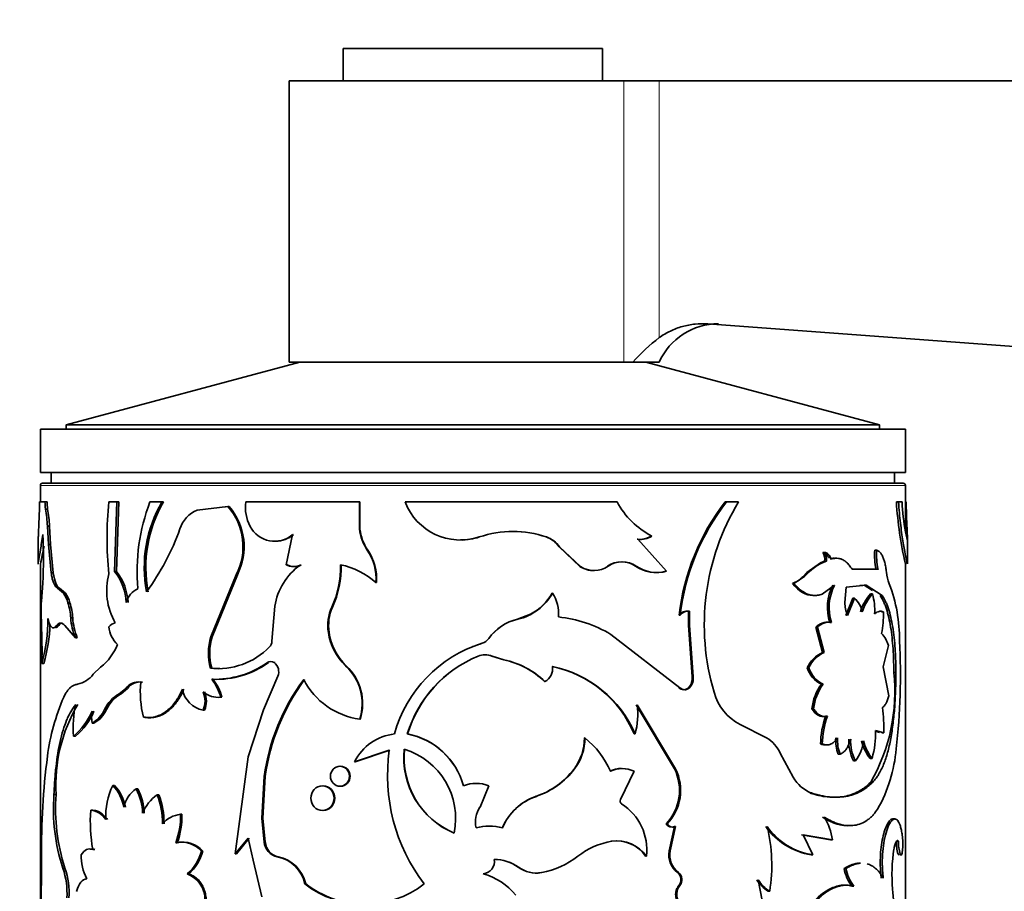
# Model space of a CAD drawing. Units: millimetres. Extents: x 0 to 1548, y 0 to 2005.
# Drawn here: x 974 to 1020, y 1371 to 1412 of the extents above; entities that cross this region are included whole.
import ezdxf
from ezdxf import colors
from ezdxf.entities.mleader import LeaderData, LeaderLine
from ezdxf.math import Vec2, Vec3

# ---------------------------------------------------------------- set-up
doc = ezdxf.new("R2010")
doc.units = ezdxf.units.MM
doc.layers.add('DV1_Défaut', color=7, linetype='Continuous')
doc.layers.add('Défaut', color=7, linetype='Continuous')

# ---------------------------------------------------------------- blocks, each defined once
blk = doc.blocks.new('_DOT')
at = {"color": 0}
blk.add_line((0, 0), (-1, 0), dxfattribs=at)
at = {"color": 0, "const_width": 0.333}
blk.add_lwpolyline([(-0.1665, 0, 1), (0.1665, 0, 1)], format="xyb", close=True, dxfattribs=at)
blk = doc.blocks.new('SE')
at = {"layer": 'DV1_Défaut', "color": 7, "linetype": 'Continuous', "lineweight": 35}
for p, q in [((989.047, 1410.457), (1001.047, 1410.457)), ((989.047, 1410.457), (989.047, 1408.957)), ((1001.047, 1408.957), (1001.047, 1410.457)), ((1002.023, 1408.957), (986.547, 1408.957)), ((986.547, 1408.957), (986.547, 1395.957)), ((1002.023, 1408.957), (1003.664, 1408.957)), ((1003.664, 1408.957), (1073.047, 1408.957)), ((1005.915, 1397.727), (1073.047, 1392.749)), ((987.047, 1395.957), (976.247, 1393.063)), ((1002.023, 1395.957), (986.547, 1395.957)), ((1002.023, 1395.957), (1002.449, 1395.957)), ((1002.449, 1395.957), (1003.664, 1395.957)), ((1013.847, 1393.063), (1003.047, 1395.957)), ((975.047, 1392.857), (1015.047, 1392.857)), ((975.047, 1392.857), (975.047, 1390.857)), ((976.247, 1393.063), (1013.847, 1393.063)), ((976.247, 1393.063), (976.247, 1392.857)), ((1013.847, 1392.857), (1013.847, 1393.063)), ((1015.047, 1390.857), (1015.047, 1392.857)), ((975.047, 1390.857), (1015.047, 1390.857)), ((975.547, 1390.857), (975.547, 1390.357)), ((1014.547, 1390.357), (1014.547, 1390.857)), ((975.047, 1390.257), (975.047, 1389.495)), ((1014.947, 1390.357), (975.147, 1390.357)), ((1015.047, 1388.143), (1015.047, 1390.257)), ((975.262, 1389.495), (975.012, 1389.495)), ((975.36, 1389.495), (975.262, 1389.495)), ((975.384, 1389.168), (975.286, 1389.168)), ((978.59, 1389.495), (978.221, 1389.495)), ((978.482, 1386.284), (978.59, 1389.495)), ((978.564, 1386.284), (978.672, 1389.495)), ((978.672, 1389.495), (978.59, 1389.495)), ((980.667, 1389.495), (980.113, 1389.495)), ((980.739, 1389.495), (980.667, 1389.495)), ((983.72, 1389.291), (982.3, 1389.12)), ((983.776, 1389.291), (983.461, 1389.253)), ((983.776, 1389.291), (983.72, 1389.291)), ((989.798, 1389.495), (984.549, 1389.495)), ((989.824, 1389.495), (989.798, 1389.495)), ((989.798, 1388.237), (989.798, 1389.495)), ((989.824, 1388.237), (989.824, 1389.495)), ((1001.715, 1389.495), (991.917, 1389.495)), ((1006.718, 1389.495), (1006.776, 1389.495)), ((1007.335, 1389.495), (1006.776, 1389.495)), ((1014.63, 1389.495), (1014.728, 1389.495)), ((1014.893, 1389.495), (1014.728, 1389.495)), ((974.999, 1388.944), (974.973, 1388.349)), ((1015.095, 1388.944), (1015.121, 1388.349)), ((975.473, 1388.378), (975.376, 1388.378)), ((975.423, 1387.535), (975.376, 1388.378)), ((975.521, 1387.535), (975.473, 1388.378)), ((989.824, 1388.237), (989.798, 1388.237)), ((974.947, 1387.711), (974.947, 1386.631)), ((986.709, 1387.985), (986.418, 1386.589)), ((995.344, 1387.876), (995.346, 1387.876)), ((998.436, 1387.876), (998.453, 1387.876)), ((1002.641, 1387.773), (1002.679, 1387.773)), ((1004.008, 1386.299), (1002.679, 1387.773)), ((1003.275, 1387.917), (1003.316, 1387.917)), ((1015.142, 1387.693), (1015.052, 1388.113)), ((1015.147, 1386.631), (1015.147, 1387.711)), ((975.521, 1387.535), (975.423, 1387.535)), ((975.548, 1386.217), (975.423, 1387.535)), ((975.645, 1386.217), (975.521, 1387.535)), ((990.189, 1387.266), (990.164, 1387.266)), ((999.037, 1387.426), (999.057, 1387.426)), ((999.037, 1387.426), (1000, 1386.509)), ((999.057, 1387.426), (1000.025, 1386.509)), ((1013.631, 1387.266), (1013.724, 1387.266)), ((1011.226, 1387.155), (1011.307, 1387.155)), ((1011.496, 1386.923), (1011.578, 1386.923)), ((1011.568, 1386.868), (1011.651, 1386.868)), ((975.047, 1386.623), (975.047, 1368.064)), ((986.461, 1386.589), (986.418, 1386.589)), ((987.105, 1386.574), (987.065, 1386.574)), ((1000, 1386.509), (1000.025, 1386.509)), ((1002.564, 1386.527), (1002.602, 1386.527)), ((1011.117, 1386.675), (1010.495, 1386.241)), ((1011.311, 1386.754), (1011.117, 1386.675)), ((1011.311, 1386.754), (1011.393, 1386.754)), ((1013.782, 1386.38), (1012.58, 1386.38)), ((1015.047, 1386.629), (1015.047, 1386.682)), ((1015.047, 1359.055), (1015.047, 1386.623)), ((975.645, 1386.217), (975.548, 1386.217)), ((978.564, 1386.284), (978.482, 1386.284)), ((982.936, 1383.263), (984.102, 1386.123)), ((982.996, 1383.263), (984.156, 1386.123)), ((984.156, 1386.123), (984.102, 1386.123)), ((1003.964, 1386.299), (1004.008, 1386.299)), ((1010.383, 1386.047), (1009.894, 1385.727)), ((1010.495, 1386.241), (1010.3, 1386.04)), ((975.158, 1385.743), (975.098, 1384.915)), ((975.939, 1385.506), (975.843, 1385.506)), ((976.115, 1385.271), (975.843, 1385.506)), ((976.209, 1385.271), (975.939, 1385.506)), ((990.589, 1385.77), (990.566, 1385.77)), ((1009.82, 1385.727), (1009.894, 1385.727)), ((1011.197, 1385.236), (1011.776, 1385.653)), ((1012.252, 1384.854), (1012.315, 1385.549)), ((1012.315, 1385.549), (1013.239, 1385.648)), ((1012.942, 1385.626), (1013.148, 1385.648)), ((1013.148, 1385.648), (1013.239, 1385.648)), ((1013.148, 1385.648), (1013.524, 1385.401)), ((1013.239, 1385.648), (1013.974, 1385.167)), ((976.209, 1385.271), (976.115, 1385.271)), ((998.709, 1385.283), (998.727, 1385.283)), ((1012.609, 1385.043), (1012.286, 1384.253)), ((1012.696, 1385.043), (1012.372, 1384.253)), ((1012.609, 1385.043), (1012.696, 1385.043)), ((1013.43, 1385.243), (1013.522, 1385.243)), ((1013.88, 1385.167), (1013.974, 1385.167)), ((976.416, 1384.834), (976.323, 1384.834)), ((985.889, 1384.674), (985.753, 1383.056)), ((988.557, 1384.628), (988.525, 1384.628)), ((975.08, 1384.391), (975.109, 1383.214)), ((976.546, 1384.13), (976.453, 1384.13)), ((997.719, 1384.302), (997.11, 1384.073)), ((1004.584, 1384.264), (1004.632, 1384.264)), ((1005.017, 1384.448), (1005.018, 1383.779)), ((1005.066, 1384.448), (1005.068, 1383.779)), ((1013.937, 1384.41), (1014.032, 1384.41)), ((975.896, 1383.786), (975.801, 1383.786)), ((976.173, 1383.786), (976.666, 1383.214)), ((1005.018, 1383.779), (1005.068, 1383.779)), ((1005.018, 1383.779), (1005.184, 1381.431)), ((1005.068, 1383.779), (1005.234, 1381.431)), ((1010.908, 1383.703), (1010.987, 1383.703)), ((1010.908, 1383.703), (1011.212, 1382.542)), ((1010.987, 1383.703), (1011.293, 1382.542)), ((1011.548, 1383.919), (1011.631, 1383.919)), ((976.757, 1383.214), (976.666, 1383.214)), ((982.996, 1383.263), (982.936, 1383.263)), ((988.398, 1383.461), (988.364, 1383.461)), ((1004.619, 1380.908), (1001.425, 1383.372)), ((995.473, 1382.961), (995.475, 1382.961)), ((1014.015, 1381.869), (1014.261, 1382.851)), ((995.29, 1382.366), (995.291, 1382.366)), ((995.931, 1382.366), (995.935, 1382.366)), ((996.477, 1382.197), (995.931, 1382.366)), ((996.484, 1382.197), (995.935, 1382.366)), ((1011.212, 1382.542), (1011.293, 1382.542)), ((975.209, 1382.028), (975.109, 1382.028)), ((977.836, 1381.854), (977.492, 1381.532)), ((982.969, 1381.805), (982.908, 1381.805)), ((985.904, 1382.067), (985.859, 1382.067)), ((989.192, 1381.925), (989.162, 1381.925)), ((996.477, 1382.197), (996.484, 1382.197)), ((1010.504, 1381.827), (1010.582, 1381.827)), ((1014.288, 1380.538), (1014.015, 1381.869)), ((985.362, 1379.892), (986.025, 1381.438)), ((1005.184, 1381.431), (1005.234, 1381.431)), ((1014.51, 1381.617), (1014.607, 1381.617)), ((978.995, 1380.875), (978.698, 1380.63)), ((979.074, 1380.875), (978.779, 1380.63)), ((979.074, 1380.875), (978.995, 1380.875)), ((979.767, 1381.17), (979.691, 1381.17)), ((983.033, 1381.296), (982.973, 1381.296)), ((998.36, 1381.191), (998.377, 1381.191)), ((1005.018, 1380.908), (1005.068, 1380.908)), ((1011.16, 1381.076), (1011.241, 1381.076)), ((983.444, 1380.463), (983.386, 1380.463)), ((1004.372, 1377.156), (1002.601, 1380.115)), ((1004.418, 1377.156), (1002.639, 1380.115)), ((978.104, 1379.903), (978.019, 1379.903)), ((979.888, 1379.542), (979.812, 1379.542)), ((982.64, 1379.869), (982.578, 1379.869)), ((984.654, 1377.706), (985.362, 1379.892)), ((1010.722, 1379.937), (1010.8, 1379.937)), ((1011.358, 1379.587), (1011.44, 1379.587)), ((977.526, 1379.266), (977.438, 1379.266)), ((989.843, 1379.45), (989.817, 1379.45)), ((1008.631, 1378.589), (1007.414, 1379.209)), ((976.67, 1378.669), (976.578, 1378.669)), ((992.029, 1378.77), (992.014, 1378.77)), ((1002.509, 1378.77), (1002.547, 1378.77)), ((1013.666, 1378.896), (1013.853, 1378.844)), ((1013.667, 1378.922), (1014.05, 1378.815)), ((1013.956, 1378.815), (1014.05, 1378.815)), ((1000.204, 1378.583), (1000.23, 1378.583)), ((1011.125, 1378.307), (1011.205, 1378.307)), ((984.055, 1373.223), (984.654, 1377.706)), ((989.579, 1377.482), (991.184, 1378.02)), ((989.606, 1377.482), (991.203, 1378.02)), ((1009.865, 1376.766), (1009.257, 1377.878)), ((1011.941, 1377.84), (1012.025, 1377.84)), ((989.606, 1377.482), (989.579, 1377.482)), ((1012.649, 1377.534), (1012.737, 1377.534)), ((1013.414, 1377.64), (1013.506, 1377.64)), ((985.291, 1374.88), (985.392, 1376.801)), ((985.339, 1374.88), (985.44, 1376.801)), ((985.44, 1376.801), (985.392, 1376.801)), ((999.724, 1377.149), (999.748, 1377.149)), ((1002.504, 1377.046), (1001.876, 1375.736)), ((1004.372, 1377.156), (1004.418, 1377.156)), ((978.479, 1376.39), (978.396, 1376.39)), ((995.786, 1376.37), (995.377, 1375.386)), ((1013.442, 1376.54), (1013.534, 1376.54)), ((975.774, 1375.977), (975.678, 1375.977)), ((979.56, 1376.227), (979.482, 1376.227)), ((980.522, 1375.955), (980.45, 1375.955)), ((997.969, 1375.885), (997.983, 1375.885)), ((1010.621, 1376.04), (1010.699, 1376.04)), ((977.464, 1375.242), (977.376, 1375.242)), ((981.592, 1375.056), (981.525, 1375.056)), ((985.339, 1374.88), (985.291, 1374.88)), ((985.392, 1373.77), (985.291, 1374.88)), ((985.44, 1373.77), (985.339, 1374.88)), ((1003.981, 1374.607), (1004.026, 1374.607)), ((1014.463, 1374.842), (1014.56, 1374.842)), ((1004.123, 1373.36), (1004.372, 1374.484)), ((1004.169, 1373.36), (1004.419, 1374.484)), ((1004.372, 1374.484), (1004.419, 1374.484)), ((1010.249, 1374.112), (1011.59, 1373.875)), ((1010.765, 1373.177), (1010.325, 1374.112)), ((1010.325, 1374.112), (1011.673, 1373.875)), ((981.375, 1373.739), (981.307, 1373.739)), ((984.654, 1373.956), (984.055, 1373.223)), ((984.706, 1373.956), (984.11, 1373.223)), ((984.884, 1372.934), (984.654, 1373.956)), ((985.44, 1373.77), (985.392, 1373.77)), ((1001.437, 1373.807), (1001.469, 1373.807)), ((1011.59, 1373.875), (1011.673, 1373.875)), ((1014.632, 1373.813), (1014.73, 1373.813)), ((977.56, 1373.43), (977.472, 1373.43)), ((982.563, 1373.358), (982.5, 1373.358)), ((984.11, 1373.223), (984.055, 1373.223)), ((985.63, 1373.335), (985.583, 1373.335)), ((1004.123, 1373.36), (1004.169, 1373.36)), ((1010.687, 1373.177), (1010.765, 1373.177)), ((975.102, 1373.067), (975.088, 1370.292)), ((985.291, 1371.235), (984.884, 1372.934)), ((986.049, 1373.09), (986.004, 1373.09)), ((1003.033, 1373.123), (1003.073, 1373.123)), ((981.904, 1372.295), (981.838, 1372.295)), ((997.146, 1372.609), (997.156, 1372.609)), ((998.213, 1372.359), (998.229, 1372.359)), ((1004.502, 1372.367), (1004.549, 1372.367)), ((1012.209, 1372.545), (1012.295, 1372.545)), ((987.317, 1371.836), (987.279, 1371.836)), ((1008.421, 1371.065), (1008.242, 1372.027)), ((1004.57, 1371.76), (1004.617, 1371.76)), ((1008.705, 1371.503), (1008.774, 1371.503)), ((1012.571, 1371.736), (1012.659, 1371.736))]:
    blk.add_line(p, q, dxfattribs=at)
at = {"layer": 'DV1_Défaut', "color": 7, "linetype": 'Continuous', "lineweight": 18}
for p, q in [((1002.023, 1395.957), (1002.023, 1408.957)), ((1003.664, 1397.092), (1003.664, 1408.957)), ((975.047, 1390.257), (1015.047, 1390.257)), ((1010.306, 1386.047), (1010.383, 1386.047)), ((997.11, 1384.073), (997.12, 1384.073)), ((995.784, 1383.188), (995.788, 1383.188)), ((985.591, 1382.067), (985.544, 1382.067)), ((978.779, 1380.63), (978.698, 1380.63)), ((976.181, 1372.57), (976.087, 1372.57))]:
    blk.add_line(p, q, dxfattribs=at)
at = {"layer": 'DV1_Défaut', "color": 7, "linetype": 'Continuous', "lineweight": 35}
for centre, radius, start, end in [((1006.404, 1394.735), 3, 90, 155.9702), ((1008.598, 1390.592), 8.16, 127.2035, 138.8951), ((975.147, 1390.257), 0.1, 90, 180), ((1014.947, 1390.257), 0.1, 0, 90), ((963.043, 1389.504), 11.969, 357.3168, 359.9558), ((977.331, 1389.481), 2.069, 179.6084, 188.7014), ((967.573, 1387.89), 7.818, 3.5751, 9.4074), ((977.434, 1389.481), 2.074, 179.5986, 188.6699), ((967.599, 1387.886), 7.89, 3.5699, 9.3486), ((993.369, 1387.832), 15.239, 173.7334, 186.2666), ((988.641, 1386.256), 9.122, 159.2027, 184.8417), ((985.844, 1386.478), 5.992, 149.7703, 190.8878), ((985.926, 1386.482), 5.999, 149.8467, 190.9058), ((982.82, 1387.841), 1.381, 112.1206, 162.6523), ((981.57, 1387.425), 2.847, 332.7772, 40.9613), ((981.614, 1387.425), 2.856, 332.8781, 40.7927), ((986.332, 1389.229), 1.803, 171.5212, 208.6533), ((994.475, 1390.472), 2.738, 200.9073, 288.5475), ((1005.14, 1391.37), 3.905, 208.6877, 242.1454), ((1014.999, 1383.066), 10.484, 142.1759, 173.4395), ((1015.025, 1383.058), 10.463, 142.0324, 173.3828), ((1016.682, 1383.82), 10.935, 148.7334, 196.6015), ((1032.502, 1390.62), 17.908, 183.6012, 192.9002), ((1025.181, 1389.975), 10.299, 182.6703, 190.4149), ((1027.052, 1389.504), 11.969, 180.0442, 182.6832), ((970.929, 1392.003), 11.219, 323.6099, 340.4736), ((985.879, 1388.947), 1.27, 207.2967, 310.7681), ((991.985, 1388.508), 2.204, 187.066, 214.3043), ((992.002, 1388.502), 2.194, 186.9169, 214.265), ((957.368, 1386.87), 17.826, 356.3739, 3.6261), ((985.926, 1388.945), 1.265, 269.9205, 310.6646), ((994.48, 1390.461), 2.725, 269.8769, 288.4808), ((996.899, 1383.212), 4.916, 71.5784, 108.4216), ((996.89, 1383.243), 4.885, 71.5518, 89.9346), ((998.007, 1386.677), 1.274, 36.0418, 70.327), ((998.026, 1386.673), 1.277, 36.158, 70.4848), ((1002.774, 1388.653), 0.89, 261.4395, 304.2585), ((1002.813, 1388.657), 0.895, 261.3859, 304.1884), ((957.592, 1390.62), 17.908, 347.1095, 349.8176), ((988.235, 1385.946), 2.338, 355.6809, 34.3866), ((988.242, 1385.945), 2.353, 355.7426, 34.1821), ((1016.774, 1387.027), 3.153, 175.6406, 191.8443), ((1016.834, 1387.025), 3.12, 175.5726, 191.9496), ((1010.707, 1386.835), 0.61, 352.3843, 31.6675), ((1010.792, 1386.835), 0.607, 352.3226, 31.8461), ((988.713, 1384.241), 2.857, 125.2252, 171.2843), ((986.757, 1387.279), 0.769, 243.8263, 293.5827), ((986.799, 1387.276), 0.766, 243.8314, 293.5647), ((984.342, 1386.51), 4.587, 335.7741, 1.0316), ((984.377, 1386.505), 4.582, 335.8191, 1.0989), ((988.179, 1383.058), 3.612, 48.6438, 78.042), ((1000.623, 1387.473), 1.148, 237.1463, 270.9634), ((1000.651, 1387.467), 1.144, 236.8366, 304.7996), ((1001.919, 1385.591), 1.137, 55.4168, 124.5832), ((1001.953, 1385.594), 1.137, 55.1956, 124.8044), ((1003.499, 1387.855), 1.624, 234.8474, 286.6249), ((1003.539, 1387.856), 1.626, 234.7996, 286.7632), ((1012.225, 1384.49), 2.412, 110.1796, 139.795), ((981.075, 1385.381), 2.96, 164.5792, 209.9998), ((976.564, 1384.743), 2.46, 2.3593, 38.7781), ((976.616, 1384.737), 2.488, 2.4842, 38.4656), ((1009.466, 1386.795), 1.125, 288.3293, 318.341), ((1016.006, 1386.413), 1.842, 185.2491, 202.3492), ((979.955, 1384.614), 0.961, 114.8727, 166.1354), ((1013.694, 1384.613), 2.255, 152.5487, 197.935), ((1013.735, 1384.616), 2.217, 152.1076, 198.3287), ((1007.462, 1383.132), 7.311, 359.5124, 20.6661), ((974.858, 1384.405), 1.526, 16.3178, 34.5714), ((974.945, 1384.405), 1.532, 16.2519, 34.4158), ((996.576, 1386.468), 2.456, 282.8074, 331.1622), ((996.556, 1386.467), 2.457, 298.2463, 331.2067), ((997.297, 1384.334), 1.717, 354.8186, 33.5766), ((1011.912, 1384.18), 1.167, 11.6666, 47.7591), ((1015.312, 1383.64), 2.472, 139.574, 161.7051), ((1015.372, 1383.651), 2.44, 139.2923, 161.7423), ((1010.941, 1384.5), 2.686, 356.2499, 16.0487), ((982.274, 1384.399), 7.194, 175.888, 180.065), ((972.856, 1383.829), 3.61, 4.7846, 16.168), ((972.925, 1383.828), 3.634, 4.7727, 16.0779), ((990.445, 1383.769), 2.104, 155.9225, 188.4273), ((990.479, 1383.771), 2.104, 155.9646, 188.4621), ((1013.763, 1384.844), 1.511, 179.6331, 203.0192), ((967.775, 1384.104), 7.622, 344.1932, 0.0412), ((979.252, 1384.296), 2.803, 183.3879, 202.7021), ((979.354, 1384.295), 2.813, 183.3634, 202.6013), ((997.619, 1381.876), 2.256, 103.0425, 144.4344), ((997.624, 1381.87), 2.26, 102.8811, 144.3322), ((998.414, 1378.377), 5.832, 58.9177, 84.1717), ((1004.97, 1383.958), 0.492, 84.5356, 141.5607), ((1005.018, 1383.957), 0.493, 84.3331, 141.5576), ((1008.805, 1384.355), 5.227, 349.6185, 0.599), ((967.998, 1384.082), 7.498, 344.1003, 358.1978), ((978.595, 1383.432), 0.477, 100.145, 141.6761), ((979.429, 1383.806), 1.21, 183.7275, 228.1456), ((1011.412, 1383.265), 0.668, 78.2338, 139.0173), ((1011.491, 1383.266), 0.667, 77.9555, 139.1229), ((963.874, 1382.621), 11.251, 356.9788, 3.0212), ((985.482, 1382.485), 2.662, 163.0147, 194.808), ((985.551, 1382.485), 2.67, 163.0716, 194.7619), ((990.967, 1383.838), 2.63, 188.2504, 226.6657), ((991.009, 1383.838), 2.638, 188.2142, 226.4684), ((995.269, 1383.568), 0.64, 288.5337, 323.5447), ((995.272, 1383.57), 0.642, 288.3944, 323.4122), ((1013.047, 1382.542), 1.252, 14.3056, 44.1199), ((976.158, 1383.927), 2.667, 308.9877, 337.4586), ((983.252, 1385.14), 3.353, 264.1206, 315.5069), ((985.379, 1383.055), 0.375, 314.9836, 0.0879), ((997.272, 1377.172), 6.062, 107.2491, 164.7151), ((997.287, 1377.184), 6.055, 107.4318, 111.7012), ((985, 1381.493), 29.815, 353.4252, 3.0319), ((997.453, 1377.105), 5.688, 112.339, 162.9845), ((997.449, 1377.133), 5.661, 112.4144, 163.1936), ((995.61, 1381.566), 0.862, 68.1847, 111.8151), ((995.613, 1381.555), 0.873, 68.3733, 111.6267), ((1011.861, 1381.191), 1.498, 115.6582, 154.8809), ((1011.927, 1381.199), 1.485, 115.2824, 154.9709), ((983.287, 1385.177), 3.388, 264.6119, 271.1138), ((983.111, 1385.51), 4.216, 268.1289, 305.2421), ((983.185, 1385.421), 4.128, 267.8866, 305.6419), ((985.701, 1381.835), 0.281, 55.857, 124.143), ((985.547, 1381.648), 0.522, 336.1823, 53.3621), ((987.515, 1380.166), 2.411, 342.7315, 46.881), ((987.522, 1380.163), 2.428, 342.9238, 46.5478), ((995.708, 1378.492), 3.784, 45.5073, 78.277), ((995.699, 1378.435), 3.843, 45.8176, 78.2045), ((998.063, 1381.785), 0.672, 297.871, 8.6611), ((997.622, 1376.686), 5.313, 23.0921, 78.1977), ((997.631, 1376.645), 5.355, 23.3781, 78.1918), ((1011.668, 1382.18), 1.216, 196.8771, 245.308), ((1011.739, 1382.177), 1.208, 196.8031, 245.6651), ((976.521, 1382.253), 1.209, 281.9412, 323.4264), ((1004.568, 1381.338), 0.623, 316.3305, 8.5871), ((1004.623, 1381.337), 0.618, 316.0122, 8.7408), ((1006.176, 1380.719), 8.382, 330.0961, 6.151), ((979.598, 1380.42), 0.756, 82.9335, 142.9633), ((979.672, 1380.433), 0.743, 82.6235, 143.4788), ((984.501, 1380.71), 4.832, 174.545, 193.9858), ((981.177, 1379.887), 2.284, 14.6281, 38.1201), ((981.068, 1379.809), 2.465, 15.3993, 37.1218), ((995.16, 1375.424), 9.864, 143.5592, 171.9796), ((995.325, 1375.393), 9.984, 143.8442, 171.8944), ((990.289, 1382.867), 3.449, 207.3262, 262.1337), ((1004.795, 1381.129), 0.314, 224.6639, 315.3361), ((1013.128, 1379.665), 2.421, 144.3625, 173.5459), ((1013.179, 1379.672), 2.394, 144.0824, 173.634), ((985.447, 1376.433), 10.155, 156.542, 172.6054), ((979.467, 1379.231), 1.596, 118.8166, 155.1306), ((979.555, 1379.232), 1.598, 119.035, 155.1972), ((982.792, 1381.041), 1.191, 189.7557, 259.6178), ((981.572, 1380.29), 1.09, 337.3027, 22.6973), ((983.287, 1381.587), 1.128, 231.0196, 275.0311), ((981.637, 1380.29), 1.087, 337.2388, 22.7612), ((1008.447, 1381.287), 2.32, 194.7572, 243.5684), ((983.16, 1376.396), 7.398, 149.6341, 183.2476), ((981.444, 1379.05), 4.881, 167.1445, 184.4792), ((999.487, 1379.656), 3.185, 343.8547, 8.2925), ((1006.969, 1379.009), 7.083, 358.431, 7.9568), ((974.723, 1380.953), 2.943, 309.0945, 337.3234), ((974.882, 1380.893), 2.854, 308.8067, 337.885), ((979.423, 1379.542), 2.004, 172.0773, 187.9227), ((976.758, 1380.471), 1.384, 299.4501, 335.749), ((976.867, 1380.446), 1.351, 299.1861, 336.2975), ((1015.066, 1378.25), 3.941, 160.1639, 179.1661), ((1015.131, 1378.249), 3.926, 160.0749, 179.154), ((991.671, 1376.45), 2.332, 96.0511, 153.7588), ((991.378, 1375.476), 3.355, 15.465, 79.0707), ((991.395, 1375.495), 3.336, 15.2136, 79.0372), ((1009.614, 1378.781), 4.056, 343.6598, 1.9818), ((997.842, 1378.575), 2.362, 322.8494, 0.1946), ((997.858, 1378.582), 2.371, 322.8293, 0.0426), ((997.745, 1375.464), 3.987, 23.3674, 51.4617), ((1007.779, 1377.207), 1.624, 24.3935, 58.3214), ((1013.748, 1378.509), 1.927, 177.456, 200.3127), ((1013.817, 1378.508), 1.912, 177.4058, 200.4503), ((1014.315, 1378.421), 1.888, 176.6916, 208.0501), ((1014.38, 1378.418), 1.865, 176.5559, 208.3056), ((1011.322, 1378.633), 1.793, 322.1599, 353.9633), ((1015.26, 1379.058), 2.327, 195.2678, 217.5134), ((1015.358, 1379.067), 2.338, 195.4236, 217.5855), ((1008.584, 1373.444), 33.484, 172.6286, 180.6452), ((999.386, 1376.854), 8.285, 171.9043, 217.2788), ((995.634, 1377.678), 3.783, 174.0566, 247.4508), ((995.645, 1377.671), 3.779, 173.9435, 247.313), ((990.881, 1374.85), 3.369, 348.6085, 72.8989), ((1007.86, 1378.631), 6.781, 330.5403, 355.3325), ((996.8, 1379.361), 3.667, 288.5846, 322.8951), ((996.796, 1379.407), 3.716, 288.6247, 322.5843), ((1001.92, 1375.939), 1.234, 89.8649, 116.2673), ((1001.955, 1375.917), 1.255, 64.058, 115.942), ((1002.353, 1376.161), 2.25, 316.335, 26.2418), ((1002.411, 1376.16), 2.24, 316.1092, 26.382), ((981.33, 1374.964), 3.262, 154.0652, 182.6916), ((976.974, 1375.041), 1.96, 9.892, 43.4952), ((976.997, 1375.016), 2.021, 10.3124, 42.8458), ((995.199, 1374.936), 1.55, 67.7337, 112.2663), ((1011.289, 1377.559), 1.63, 209.111, 248.795), ((984.562, 1375.316), 8.909, 175.7416, 197.949), ((984.696, 1375.315), 8.946, 175.7555, 197.8677), ((980.253, 1375.082), 1.381, 123.9449, 167.6063), ((977.098, 1375.006), 2.679, 2.0313, 27.1121), ((977.178, 1375.01), 2.674, 1.9448, 27.0597), ((981.478, 1374.449), 1.823, 124.3255, 159.0366), ((977.049, 1374.635), 3.648, 359.7591, 21.2032), ((977.129, 1374.64), 3.639, 359.6826, 21.1777), ((998.84, 1373.385), 2.648, 109.2069, 156.7333), ((998.819, 1373.409), 2.613, 108.6616, 156.9936), ((1002.005, 1375.659), 0.15, 148.891, 237.2507), ((1000.589, 1373.416), 2.502, 353.2605, 57.7595), ((984.566, 1374.717), 7.209, 175.8233, 190.2782), ((977.296, 1374.337), 0.909, 31.4323, 84.9334), ((981.689, 1373.739), 1.327, 97.1116, 138.4045), ((978.203, 1374.929), 3.324, 339.0193, 2.1821), ((978.285, 1374.924), 3.31, 339.0176, 2.2757), ((996.365, 1374.707), 1.199, 145.5415, 193.3481), ((995.803, 1372.102), 2.406, 89.9917, 104.5511), ((995.806, 1372.216), 2.296, 74.6621, 105.3379), ((1004.257, 1374.802), 0.338, 215.2464, 289.8383), ((1004.305, 1374.808), 0.344, 215.8684, 289.3795), ((1008.756, 1373.423), 2.952, 8.816, 30.5717), ((1011.235, 1376.395), 3.264, 215.7661, 260.3338), ((1001.294, 1372.697), 7.575, 350.9248, 13.6661), ((1011.248, 1376.311), 3.171, 215.1128, 261.2434), ((981.567, 1372.495), 1.271, 42.7474, 101.8091), ((981.638, 1372.518), 1.249, 42.2324, 102.158), ((986.293, 1373.905), 0.91, 188.5259, 218.7372), ((986.344, 1373.905), 0.913, 188.4864, 218.5671), ((1002.088, 1370.259), 3.601, 99.8907, 127.3298), ((1001.685, 1372.182), 1.644, 34.9134, 98.6783), ((1001.71, 1372.148), 1.676, 35.5528, 98.2455), ((1016.533, 1373.748), 1.902, 178.0405, 196.2588), ((1016.601, 1373.746), 1.873, 177.9298, 196.4402), ((979.542, 1373.22), 2.615, 180.7572, 205.9052), ((980.433, 1373.908), 2.139, 311.064, 345.0823), ((980.422, 1373.949), 2.22, 311.8533, 344.5493), ((986.141, 1373.81), 0.733, 220.3398, 259.2318), ((986.188, 1373.807), 0.731, 220.2222, 259.1005), ((1005.119, 1373.171), 1.013, 169.2875, 232.5042), ((1005.168, 1373.174), 1.016, 169.4589, 232.5235), ((1022.391, 1372.242), 7.965, 171.2731, 184.632), ((985.686, 1371.492), 1.63, 12.1858, 78.7272), ((985.716, 1371.484), 1.64, 12.3712, 78.2561), ((995.478, 1372.869), 0.564, 274.8468, 9.3831), ((996.063, 1371.125), 1.837, 53.8881, 91.0573), ((996.089, 1371.174), 1.788, 53.3535, 91.7557), ((997.519, 1376.135), 3.842, 280.6439, 308.3744), ((972.902, 1371.441), 3.379, 355.7031, 19.5193), ((973.025, 1371.447), 3.35, 355.5614, 19.5861), ((981.4, 1371.113), 1.261, 358.6602, 69.6889), ((994.742, 1369.482), 2.932, 38.7035, 74.505), ((997.969, 1373.72), 1.383, 233.4895, 280.1569), ((997.985, 1373.741), 1.403, 233.7861, 279.9869), ((1004.235, 1372.03), 0.43, 321.064, 51.6276), ((1004.283, 1372.03), 0.43, 321.103, 51.6559), ((1014.161, 1372.934), 1.991, 191.2426, 216.9735), ((1014.254, 1372.94), 1.999, 191.3928, 217.0367), ((990.036, 1375.38), 4.491, 232.1195, 307.8805), ((990.061, 1375.371), 4.475, 232.1829, 269.3494), ((1009.462, 1372.794), 1.497, 210.816, 239.6225), ((1009.527, 1372.797), 1.498, 210.9305, 239.7938), ((1038.943, 1373.64), 24.576, 184.764, 190.9344)]:
    blk.add_arc(centre, radius, start, end, dxfattribs=at)
for points, knots in [([(1003.664, 1397.092), (1003.827, 1397.208), (1004.001, 1397.31), (1004.36, 1397.482), (1004.545, 1397.551), (1004.926, 1397.659), (1005.124, 1397.697), (1005.52, 1397.737), (1005.718, 1397.741), (1005.915, 1397.727)], [0, 0, 0, 0, 0.25, 0.25, 0.5, 0.5, 0.75, 0.75, 1, 1, 1, 1]), ([(1014.728, 1389.495), (1014.74, 1389.325), (1014.765, 1388.985), (1014.832, 1388.354), (1014.971, 1387.383), (1015.12, 1386.703), (1015.146, 1386.615), (1015.146, 1386.629)], [0, 0, 0, 0, 0.101359, 0.202769, 0.405333, 0.807605, 1, 1, 1, 1]), ([(974.973, 1388.349), (974.972, 1388.311), (974.969, 1388.235), (974.964, 1388.131), (974.96, 1388.038), (974.956, 1387.955), (974.953, 1387.884), (974.951, 1387.824), (974.949, 1387.774), (974.947, 1387.736), (974.947, 1387.718), (974.947, 1387.711)], [0, 0, 0, 0, 0.120065, 0.236212, 0.349132, 0.45958, 0.56836, 0.676314, 0.784305, 0.893193, 1, 1, 1, 1]), ([(1015.121, 1388.349), (1015.123, 1388.311), (1015.126, 1388.235), (1015.13, 1388.131), (1015.134, 1388.038), (1015.138, 1387.955), (1015.141, 1387.884), (1015.144, 1387.824), (1015.146, 1387.774), (1015.147, 1387.736), (1015.147, 1387.708), (1015.147, 1387.692), (1015.145, 1387.685), (1015.143, 1387.69), (1015.142, 1387.693)], [0, 0, 0, 0, 0.088684, 0.174474, 0.257881, 0.339462, 0.41981, 0.499549, 0.579315, 0.659743, 0.741454, 0.825039, 0.911052, 1, 1, 1, 1]), ([(974.949, 1386.625), (974.946, 1386.627), (974.964, 1386.752), (975.038, 1387.177), (975.105, 1387.607), (975.141, 1387.867), (975.158, 1387.997)], [0, 0, 0, 0, 0.371293, 0.685484, 0.842793, 1, 1, 1, 1]), ([(974.948, 1387.692), (974.948, 1387.689), (974.949, 1387.686), (974.951, 1387.69), (974.952, 1387.693)], [0, 0, 0, 0, 0.462753, 1, 1, 1, 1]), ([(1014.172, 1386.244), (1014.167, 1386.285), (1014.156, 1386.366), (1014.137, 1386.481), (1014.116, 1386.589), (1014.093, 1386.69), (1014.067, 1386.783), (1014.039, 1386.869), (1013.995, 1386.982), (1013.928, 1387.106), (1013.832, 1387.216), (1013.761, 1387.249), (1013.724, 1387.266)], [0, 0, 0, 0, 0.075776, 0.149417, 0.221301, 0.29183, 0.361434, 0.430557, 0.499653, 0.660913, 0.825907, 1, 1, 1, 1]), ([(1011.578, 1386.923), (1011.569, 1386.944), (1011.55, 1386.987), (1011.517, 1387.04), (1011.481, 1387.084), (1011.442, 1387.117), (1011.4, 1387.141), (1011.354, 1387.154), (1011.323, 1387.155), (1011.307, 1387.155)], [0, 0, 0, 0, 0.149824, 0.292614, 0.431042, 0.568041, 0.70663, 0.849731, 1, 1, 1, 1]), ([(1011.651, 1386.868), (1011.644, 1386.867), (1011.63, 1386.864), (1011.61, 1386.873), (1011.593, 1386.891), (1011.584, 1386.91), (1011.578, 1386.923)], [0, 0, 0, 0, 0.262688, 0.502965, 0.741664, 1, 1, 1, 1]), ([(1012.58, 1386.38), (1012.559, 1386.413), (1012.517, 1386.478), (1012.451, 1386.566), (1012.383, 1386.643), (1012.313, 1386.71), (1012.241, 1386.767), (1012.167, 1386.814), (1012.073, 1386.859), (1011.953, 1386.89), (1011.806, 1386.898), (1011.704, 1386.878), (1011.651, 1386.868)], [0, 0, 0, 0, 0.086204, 0.170299, 0.252613, 0.333499, 0.413325, 0.492476, 0.571346, 0.707508, 0.849767, 1, 1, 1, 1]), ([(975.843, 1385.506), (975.83, 1385.514), (975.803, 1385.53), (975.765, 1385.567), (975.729, 1385.614), (975.697, 1385.67), (975.666, 1385.737), (975.638, 1385.813), (975.612, 1385.899), (975.589, 1385.996), (975.567, 1386.102), (975.554, 1386.178), (975.548, 1386.217)], [0, 0, 0, 0, 0.104657, 0.206333, 0.305706, 0.403499, 0.500474, 0.597409, 0.695084, 0.794263, 0.895674, 1, 1, 1, 1]), ([(1009.894, 1385.727), (1009.925, 1385.691), (1009.987, 1385.618), (1010.083, 1385.522), (1010.179, 1385.436), (1010.278, 1385.363), (1010.377, 1385.302), (1010.477, 1385.252), (1010.578, 1385.214), (1010.679, 1385.188), (1010.782, 1385.174), (1010.885, 1385.171), (1010.989, 1385.181), (1011.093, 1385.201), (1011.162, 1385.224), (1011.197, 1385.236)], [0, 0, 0, 0, 0.081132, 0.160183, 0.237492, 0.313421, 0.388351, 0.462682, 0.53682, 0.611176, 0.686156, 0.762158, 0.839562, 0.918731, 1, 1, 1, 1]), ([(1013.88, 1385.167), (1013.951, 1385.057), (1014.001, 1384.966), (1014.04, 1384.883), (1014.047, 1384.867), (1014.059, 1384.841), (1014.065, 1384.827), (1014.082, 1384.787), (1014.093, 1384.76), (1014.126, 1384.675), (1014.147, 1384.615), (1014.25, 1384.301), (1014.312, 1384.025), (1014.414, 1383.396), (1014.45, 1383.061), (1014.486, 1382.528), (1014.495, 1382.346), (1014.502, 1382.145), (1014.502, 1382.133), (1014.503, 1382.098), (1014.504, 1382.079), (1014.505, 1382.02), (1014.506, 1381.977), (1014.508, 1381.84), (1014.509, 1381.735), (1014.51, 1381.617)], [0, 0, 0, 0, 0.125, 0.125, 0.140625, 0.140625, 0.15625, 0.15625, 0.1875, 0.1875, 0.25, 0.25, 0.5, 0.5, 0.75, 0.75, 0.875, 0.875, 0.890625, 0.890625, 0.90625, 0.90625, 0.9375, 0.9375, 1, 1, 1, 1]), ([(1013.974, 1385.167), (1014.005, 1385.117), (1014.06, 1385.031), (1014.135, 1384.888), (1014.2, 1384.733), (1014.285, 1384.497), (1014.376, 1384.165), (1014.463, 1383.717), (1014.529, 1383.229), (1014.567, 1382.795), (1014.588, 1382.438), (1014.599, 1382.179), (1014.605, 1381.906), (1014.606, 1381.722), (1014.607, 1381.617)], [0, 0, 0, 0, 0.071506, 0.125265, 0.187206, 0.25052, 0.375421, 0.500566, 0.625581, 0.750306, 0.813396, 0.875201, 0.92873, 1, 1, 1, 1]), ([(975.398, 1384.11), (975.405, 1384.08), (975.418, 1384.022), (975.44, 1383.944), (975.464, 1383.876), (975.489, 1383.818), (975.515, 1383.77), (975.542, 1383.731), (975.584, 1383.689), (975.642, 1383.667), (975.72, 1383.694), (975.773, 1383.755), (975.801, 1383.786)], [0, 0, 0, 0, 0.075658, 0.149169, 0.220952, 0.291453, 0.361147, 0.430522, 0.500074, 0.661966, 0.826624, 1, 1, 1, 1]), ([(1014.032, 1384.41), (1014.015, 1384.417), (1013.981, 1384.43), (1013.931, 1384.44), (1013.881, 1384.443), (1013.816, 1384.435), (1013.729, 1384.403), (1013.658, 1384.351), (1013.621, 1384.324)], [0, 0, 0, 0, 0.133687, 0.261369, 0.383388, 0.500137, 0.738729, 1, 1, 1, 1]), ([(975.801, 1383.786), (975.813, 1383.802), (975.838, 1383.833), (975.877, 1383.866), (975.917, 1383.888), (975.958, 1383.899), (975.999, 1383.899), (976.042, 1383.888), (976.085, 1383.866), (976.129, 1383.833), (976.158, 1383.802), (976.173, 1383.786)], [0, 0, 0, 0, 0.114639, 0.226659, 0.33677, 0.44572, 0.55428, 0.66323, 0.773341, 0.885361, 1, 1, 1, 1]), ([(1014.607, 1381.617), (1014.606, 1381.464), (1014.604, 1381.194), (1014.594, 1380.79), (1014.577, 1380.408), (1014.544, 1379.885), (1014.483, 1379.252), (1014.376, 1378.545), (1014.232, 1377.904), (1014.077, 1377.439), (1013.931, 1377.115), (1013.816, 1376.903), (1013.685, 1376.713), (1013.589, 1376.603), (1013.534, 1376.54)], [0, 0, 0, 0, 0.070529, 0.124787, 0.187046, 0.249664, 0.374361, 0.499389, 0.624464, 0.749447, 0.812202, 0.874715, 0.929168, 1, 1, 1, 1]), ([(976.771, 1381.07), (976.744, 1381.065), (976.692, 1381.054), (976.617, 1381.028), (976.547, 1380.994), (976.48, 1380.951), (976.404, 1380.887), (976.317, 1380.79), (976.221, 1380.649), (976.162, 1380.535), (976.132, 1380.476)], [0, 0, 0, 0, 0.106611, 0.209665, 0.309429, 0.406193, 0.500278, 0.658426, 0.824548, 1, 1, 1, 1]), ([(1005.068, 1380.908), (1005.051, 1380.893), (1005.018, 1380.865), (1004.962, 1380.835), (1004.904, 1380.817), (1004.825, 1380.809), (1004.722, 1380.828), (1004.654, 1380.881), (1004.619, 1380.908)], [0, 0, 0, 0, 0.131459, 0.256328, 0.378196, 0.500913, 0.74447, 1, 1, 1, 1]), ([(981.618, 1380.839), (981.561, 1380.709), (981.507, 1380.597), (981.431, 1380.459), (981.405, 1380.418), (981.343, 1380.322), (981.311, 1380.276), (981.143, 1380.053), (980.992, 1379.905), (980.665, 1379.673), (980.496, 1379.594), (980.28, 1379.542), (980.237, 1379.533), (980.15, 1379.522), (980.117, 1379.52), (979.997, 1379.518), (979.909, 1379.526), (979.812, 1379.542)], [0, 0, 0, 0, 0.125, 0.125, 0.1875, 0.1875, 0.25, 0.25, 0.5, 0.5, 0.75, 0.75, 0.8125, 0.8125, 0.875, 0.875, 1, 1, 1, 1]), ([(981.685, 1380.839), (981.643, 1380.748), (981.56, 1380.568), (981.414, 1380.327), (981.256, 1380.115), (981.084, 1379.934), (980.928, 1379.806), (980.794, 1379.718), (980.686, 1379.658), (980.577, 1379.61), (980.465, 1379.572), (980.352, 1379.544), (980.238, 1379.528), (980.122, 1379.522), (980.005, 1379.525), (979.927, 1379.537), (979.888, 1379.542)], [0, 0, 0, 0, 0.105445, 0.20684, 0.305454, 0.402665, 0.499911, 0.554035, 0.607953, 0.661914, 0.716164, 0.770948, 0.826503, 0.883055, 0.94082, 1, 1, 1, 1]), ([(1013.985, 1379.989), (1014.001, 1380.002), (1014.032, 1380.026), (1014.077, 1380.072), (1014.118, 1380.125), (1014.168, 1380.208), (1014.227, 1380.339), (1014.267, 1380.47), (1014.288, 1380.538)], [0, 0, 0, 0, 0.132807, 0.260078, 0.382411, 0.50048, 0.740494, 1, 1, 1, 1]), ([(976.686, 1380.136), (976.586, 1380.006), (976.51, 1379.891), (976.438, 1379.766), (976.424, 1379.741), (976.39, 1379.676), (976.373, 1379.643), (976.324, 1379.543), (976.293, 1379.474), (976.142, 1379.114), (976.043, 1378.785), (975.88, 1378.064), (975.818, 1377.673), (975.748, 1377.054), (975.728, 1376.833), (975.705, 1376.521), (975.701, 1376.451), (975.69, 1376.245), (975.684, 1376.121), (975.678, 1375.977)], [0, 0, 0, 0, 0.125, 0.125, 0.15625, 0.15625, 0.1875, 0.1875, 0.25, 0.25, 0.5, 0.5, 0.75, 0.75, 0.875, 0.875, 0.9375, 0.9375, 1, 1, 1, 1]), ([(1010.8, 1379.937), (1010.819, 1379.909), (1010.855, 1379.854), (1010.914, 1379.782), (1010.974, 1379.72), (1011.036, 1379.669), (1011.099, 1379.629), (1011.165, 1379.599), (1011.232, 1379.58), (1011.3, 1379.571), (1011.37, 1379.573), (1011.416, 1379.582), (1011.44, 1379.587)], [0, 0, 0, 0, 0.105207, 0.206952, 0.30603, 0.403299, 0.499663, 0.596056, 0.693409, 0.792625, 0.894559, 1, 1, 1, 1]), ([(1011.205, 1378.307), (1011.232, 1378.297), (1011.285, 1378.278), (1011.364, 1378.264), (1011.44, 1378.261), (1011.514, 1378.271), (1011.585, 1378.294), (1011.654, 1378.329), (1011.721, 1378.376), (1011.786, 1378.437), (1011.848, 1378.509), (1011.887, 1378.565), (1011.907, 1378.594)], [0, 0, 0, 0, 0.105619, 0.207604, 0.306771, 0.404008, 0.500253, 0.596478, 0.69365, 0.792714, 0.894557, 1, 1, 1, 1]), ([(1012.025, 1377.84), (1012.048, 1377.849), (1012.092, 1377.867), (1012.154, 1377.905), (1012.213, 1377.952), (1012.267, 1378.008), (1012.318, 1378.073), (1012.366, 1378.147), (1012.409, 1378.23), (1012.449, 1378.321), (1012.486, 1378.421), (1012.507, 1378.494), (1012.518, 1378.53)], [0, 0, 0, 0, 0.104929, 0.206707, 0.306046, 0.40371, 0.500506, 0.597259, 0.694797, 0.793929, 0.895424, 1, 1, 1, 1]), ([(989.343, 1376.814), (989.343, 1376.934), (989.247, 1377.175), (988.901, 1377.324), (988.557, 1377.175), (988.415, 1376.814), (988.557, 1376.452), (988.901, 1376.303), (989.247, 1376.452), (989.343, 1376.693), (989.343, 1376.814)], [0, 0, 0, 0, 0.12478, 0.25, 0.37522, 0.5, 0.62478, 0.75, 0.87522, 1, 1, 1, 1]), ([(989.372, 1376.814), (989.371, 1377.068), (989.174, 1377.274), (988.932, 1377.274), (988.932, 1377.274), (988.932, 1377.274)], [0, 0, 0, 0, 0.999604, 0.999604, 1, 1, 1, 1]), ([(988.631, 1375.801), (988.631, 1375.95), (988.513, 1376.248), (988.09, 1376.433), (987.671, 1376.248), (987.498, 1375.801), (987.671, 1375.353), (988.09, 1375.169), (988.513, 1375.353), (988.631, 1375.652), (988.631, 1375.801)], [0, 0, 0, 0, 0.12478, 0.25, 0.37522, 0.5, 0.62478, 0.75, 0.87522, 1, 1, 1, 1]), ([(988.663, 1375.801), (988.663, 1375.958), (988.61, 1376.093), (988.4, 1376.315), (988.273, 1376.371), (988.125, 1376.371), (988.125, 1376.371), (988.125, 1376.371)], [0, 0, 0, 0, 0.49984, 0.49984, 0.99968, 0.99968, 1, 1, 1, 1]), ([(1013.442, 1376.54), (1013.328, 1376.43), (1013.237, 1376.35), (1013.166, 1376.295), (1013.152, 1376.284), (1013.129, 1376.267), (1013.118, 1376.259), (1013.082, 1376.234), (1013.059, 1376.218), (1012.985, 1376.171), (1012.933, 1376.14), (1012.771, 1376.054), (1012.668, 1376.01), (1012.446, 1375.933), (1012.331, 1375.904), (1011.976, 1375.841), (1011.723, 1375.833), (1011.318, 1375.872), (1011.177, 1375.894), (1011.029, 1375.928), (1011.021, 1375.929), (1010.995, 1375.936), (1010.981, 1375.939), (1010.938, 1375.95), (1010.906, 1375.959), (1010.8, 1375.988), (1010.717, 1376.012), (1010.621, 1376.04)], [0, 0, 0, 0, 0.125, 0.125, 0.140625, 0.140625, 0.15625, 0.15625, 0.1875, 0.1875, 0.25, 0.25, 0.375, 0.375, 0.5, 0.5, 0.75, 0.75, 0.875, 0.875, 0.890625, 0.890625, 0.90625, 0.90625, 0.9375, 0.9375, 1, 1, 1, 1]), ([(1013.534, 1376.54), (1013.483, 1376.492), (1013.396, 1376.41), (1013.212, 1376.254), (1012.874, 1376.042), (1012.314, 1375.847), (1011.675, 1375.83), (1011.207, 1375.9), (1010.927, 1375.974), (1010.783, 1376.016), (1010.699, 1376.04)], [0, 0, 0, 0, 0.072915, 0.125009, 0.250034, 0.499936, 0.74987, 0.874935, 0.92702, 1, 1, 1, 1]), ([(988.125, 1375.23), (988.273, 1375.23), (988.399, 1375.286), (988.61, 1375.509), (988.663, 1375.643), (988.663, 1375.801)], [0, 0, 0, 0, 0.5, 0.5, 1, 1, 1, 1]), ([(977.464, 1375.242), (977.525, 1375.236), (977.641, 1375.226), (977.783, 1375.162), (977.883, 1375.093), (977.949, 1375.037), (978.017, 1374.972), (978.087, 1374.896), (978.132, 1374.839), (978.155, 1374.81)], [0, 0, 0, 0, 0.260205, 0.49824, 0.591841, 0.688447, 0.788448, 0.892194, 1, 1, 1, 1]), ([(1011.297, 1374.924), (1011.368, 1374.883), (1011.491, 1374.811), (1011.67, 1374.716), (1011.842, 1374.647), (1012.08, 1374.572), (1012.37, 1374.521), (1012.698, 1374.534), (1013.005, 1374.617), (1013.241, 1374.747), (1013.416, 1374.884), (1013.533, 1374.997), (1013.649, 1375.136), (1013.722, 1375.237), (1013.764, 1375.296)], [0, 0, 0, 0, 0.07202, 0.12498, 0.186287, 0.250048, 0.375006, 0.500073, 0.625086, 0.75006, 0.813753, 0.875081, 0.927992, 1, 1, 1, 1]), ([(1011.216, 1374.924), (1011.377, 1374.829), (1011.496, 1374.762), (1011.59, 1374.718), (1011.609, 1374.71), (1011.638, 1374.697), (1011.652, 1374.691), (1011.697, 1374.673), (1011.726, 1374.661), (1011.815, 1374.629), (1011.876, 1374.61), (1012.058, 1374.56), (1012.169, 1374.541), (1012.318, 1374.531), (1012.354, 1374.529), (1012.391, 1374.529)], [0, 0, 0, 0, 0.3000397, 0.3000397, 0.3375447, 0.3375447, 0.3750496, 0.3750496, 0.4500596, 0.4500596, 0.6000794, 0.6000794, 0.9001191, 0.9001191, 1, 1, 1, 1]), ([(1014.463, 1374.842), (1014.411, 1374.834), (1014.384, 1374.823), (1014.3, 1374.744), (1014.257, 1374.684), (1014.133, 1374.456), (1014.059, 1374.241), (1013.938, 1373.687), (1013.901, 1373.387), (1013.883, 1372.898), (1013.884, 1372.732), (1013.894, 1372.487), (1013.898, 1372.429), (1013.912, 1372.279), (1013.921, 1372.194), (1013.932, 1372.099)], [0, 0, 0, 0, 0.125, 0.125, 0.25, 0.25, 0.5, 0.5, 0.75, 0.75, 0.875, 0.875, 0.9375, 0.9375, 1, 1, 1, 1]), ([(1014.56, 1374.842), (1014.542, 1374.839), (1014.511, 1374.833), (1014.461, 1374.807), (1014.413, 1374.76), (1014.329, 1374.652), (1014.212, 1374.419), (1014.089, 1373.987), (1014.004, 1373.476), (1013.978, 1373.034), (1013.979, 1372.708), (1013.987, 1372.508), (1014.003, 1372.304), (1014.018, 1372.172), (1014.026, 1372.099)], [0, 0, 0, 0, 0.05639, 0.099716, 0.150256, 0.201198, 0.350983, 0.500775, 0.643244, 0.785522, 0.839415, 0.893499, 0.940254, 1, 1, 1, 1]), ([(1014.909, 1374.019), (1014.903, 1374.062), (1014.891, 1374.146), (1014.87, 1374.262), (1014.849, 1374.368), (1014.826, 1374.463), (1014.801, 1374.547), (1014.774, 1374.621), (1014.739, 1374.7), (1014.692, 1374.773), (1014.63, 1374.827), (1014.584, 1374.837), (1014.56, 1374.842)], [0, 0, 0, 0, 0.086198, 0.170264, 0.252538, 0.333382, 0.413178, 0.492321, 0.571219, 0.707404, 0.849687, 1, 1, 1, 1]), ([(1014.517, 1373.451), (1014.522, 1373.476), (1014.531, 1373.526), (1014.547, 1373.593), (1014.563, 1373.653), (1014.58, 1373.704), (1014.597, 1373.748), (1014.622, 1373.795), (1014.654, 1373.833), (1014.693, 1373.845), (1014.717, 1373.824), (1014.73, 1373.813)], [0, 0, 0, 0, 0.088132, 0.173282, 0.256198, 0.337691, 0.418614, 0.49984, 0.661841, 0.82636, 1, 1, 1, 1]), ([(1014.805, 1373.216), (1014.809, 1373.207), (1014.818, 1373.19), (1014.83, 1373.175), (1014.842, 1373.169), (1014.854, 1373.172), (1014.871, 1373.19), (1014.892, 1373.245), (1014.912, 1373.368), (1014.925, 1373.524), (1014.928, 1373.697), (1014.924, 1373.872), (1014.914, 1373.969), (1014.909, 1374.019)], [0, 0, 0, 0, 0.053795, 0.105018, 0.154404, 0.202774, 0.250998, 0.376199, 0.501299, 0.626003, 0.750881, 0.870791, 1, 1, 1, 1]), ([(977.344, 1373.441), (977.35, 1373.442), (977.378, 1373.448), (977.427, 1373.452), (977.493, 1373.448), (977.537, 1373.436), (977.56, 1373.43)], [0, 0, 0, 0, 0.090676, 0.388438, 0.690954, 1, 1, 1, 1]), ([(1012.882, 1372.792), (1012.828, 1372.788), (1012.772, 1372.78), (1012.633, 1372.749), (1012.547, 1372.72), (1012.455, 1372.68), (1012.45, 1372.678), (1012.434, 1372.67), (1012.425, 1372.666), (1012.398, 1372.652), (1012.379, 1372.642), (1012.315, 1372.607), (1012.266, 1372.579), (1012.209, 1372.545)], [0, 0, 0, 0, 0.255995, 0.255995, 0.627997, 0.627997, 0.674498, 0.674498, 0.720998, 0.720998, 0.813999, 0.813999, 1, 1, 1, 1]), ([(1012.972, 1372.792), (1012.917, 1372.788), (1012.819, 1372.774), (1012.678, 1372.735), (1012.558, 1372.69), (1012.431, 1372.625), (1012.345, 1372.574), (1012.295, 1372.545)], [0, 0, 0, 0, 0.256519, 0.445934, 0.628378, 0.785768, 1, 1, 1, 1]), ([(1014.026, 1372.099), (1013.996, 1372.148), (1013.945, 1372.234), (1013.863, 1372.352), (1013.78, 1372.45), (1013.658, 1372.571), (1013.493, 1372.689), (1013.35, 1372.746), (1013.275, 1372.765)], [0, 0, 0, 0, 0.143977, 0.249864, 0.372429, 0.499935, 0.749825, 1, 1, 1, 1]), ([(981.904, 1372.295), (981.959, 1372.276), (982.068, 1372.239), (982.22, 1372.146), (982.356, 1372.025), (982.458, 1371.898), (982.532, 1371.779), (982.583, 1371.678), (982.627, 1371.571), (982.663, 1371.457), (982.691, 1371.338), (982.712, 1371.213), (982.719, 1371.127), (982.723, 1371.083)], [0, 0, 0, 0, 0.131082, 0.255945, 0.377754, 0.499911, 0.56999, 0.639477, 0.709009, 0.779226, 0.850746, 0.924156, 1, 1, 1, 1]), ([(1012.571, 1371.736), (1012.391, 1371.776), (1012.236, 1371.789), (1012.101, 1371.774), (1012.076, 1371.771), (1012.036, 1371.765), (1012.016, 1371.761), (1011.956, 1371.749), (1011.916, 1371.739), (1011.794, 1371.704), (1011.713, 1371.674), (1011.304, 1371.487), (1010.974, 1371.224), (1010.359, 1370.487), (1010.094, 1370.039), (1009.778, 1369.247), (1009.692, 1368.978), (1009.613, 1368.653), (1009.608, 1368.634), (1009.595, 1368.574), (1009.589, 1368.544), (1009.569, 1368.448), (1009.557, 1368.379), (1009.519, 1368.159), (1009.495, 1367.993), (1009.472, 1367.808)], [0, 0, 0, 0, 0.125, 0.125, 0.140625, 0.140625, 0.15625, 0.15625, 0.1875, 0.1875, 0.25, 0.25, 0.5, 0.5, 0.75, 0.75, 0.875, 0.875, 0.890625, 0.890625, 0.90625, 0.90625, 0.9375, 0.9375, 1, 1, 1, 1]), ([(1012.659, 1371.736), (1012.615, 1371.745), (1012.533, 1371.762), (1012.412, 1371.777), (1012.303, 1371.783), (1012.181, 1371.776), (1012.041, 1371.751), (1011.878, 1371.705), (1011.605, 1371.596), (1011.216, 1371.355), (1010.737, 1370.879), (1010.302, 1370.264), (1010.002, 1369.649), (1009.809, 1369.113), (1009.694, 1368.71), (1009.606, 1368.272), (1009.566, 1367.974), (1009.544, 1367.808)], [0, 0, 0, 0, 0.036954, 0.070125, 0.099551, 0.12529, 0.167293, 0.209023, 0.250652, 0.375716, 0.500789, 0.625713, 0.750484, 0.812675, 0.875322, 0.930201, 1, 1, 1, 1]), ([(1005.149, 1370.776), (1005.09, 1370.757), (1004.975, 1370.722), (1004.794, 1370.751), (1004.632, 1370.843), (1004.507, 1370.995), (1004.429, 1371.184), (1004.418, 1371.35), (1004.434, 1371.47), (1004.453, 1371.546), (1004.483, 1371.62), (1004.521, 1371.693), (1004.553, 1371.737), (1004.57, 1371.76)], [0, 0, 0, 0, 0.129243, 0.249592, 0.374492, 0.499478, 0.624331, 0.749302, 0.797442, 0.845722, 0.895032, 0.946208, 1, 1, 1, 1]), ([(1005.2, 1370.776), (1005.076, 1370.727), (1004.958, 1370.722), (1004.737, 1370.8), (1004.633, 1370.883), (1004.492, 1371.12), (1004.462, 1371.249), (1004.482, 1371.534), (1004.526, 1371.641), (1004.617, 1371.76)], [0, 0, 0, 0, 0.25, 0.25, 0.5, 0.5, 0.75, 0.75, 1, 1, 1, 1])]:
    blk.add_open_spline(points, degree=3, knots=knots, dxfattribs=at)
for points in [[(1011.496, 1386.923), (1011.43, 1387.082), (1011.341, 1387.159), (1011.226, 1387.155)], [(1011.761, 1386.893), (1011.699, 1386.892), (1011.635, 1386.884), (1011.568, 1386.868)], [(975.939, 1385.506), (975.8, 1385.579), (975.707, 1385.816), (975.645, 1386.217)], [(1009.82, 1385.727), (1010.123, 1385.356), (1010.446, 1385.172), (1010.78, 1385.173)], [(975.746, 1383.677), (975.793, 1383.68), (975.843, 1383.716), (975.896, 1383.786)], [(975.896, 1383.786), (975.953, 1383.861), (976.012, 1383.899), (976.073, 1383.899)], [(1010.722, 1379.937), (1010.906, 1379.645), (1011.12, 1379.529), (1011.358, 1379.587)], [(1011.125, 1378.307), (1011.193, 1378.279), (1011.258, 1378.265), (1011.321, 1378.263)], [(988.932, 1376.353), (989.174, 1376.353), (989.372, 1376.559), (989.372, 1376.814)], [(976.928, 1373.185), (977.092, 1373.42), (977.257, 1373.495), (977.472, 1373.43)], [(1014.707, 1373.216), (1014.728, 1373.17), (1014.748, 1373.161), (1014.766, 1373.187)], [(976.714, 1371.487), (976.825, 1371.857), (976.979, 1372.054), (977.19, 1372.077)]]:
    blk.add_open_spline(points, degree=3, dxfattribs=at)

msp = doc.modelspace()

# ---------------------------------------------------------------- block references
at = {"layer": 'Défaut'}
msp.add_blockref('SE', (0, 0), dxfattribs=at)

# ---------------------------------------------------------------- leaders
at = {"layer": 'Défaut', "color": 7, "linetype": 'Continuous', "lineweight": 18}
ml = msp.add_multileader_mtext('Standard', dxfattribs=at)
ml.set_content('{\\pxsm0.9;\\fSolid Edge ISO|b1||i0||c0|p34;\\W1.;13/01/2017\\P}', color=256)
ml.set_leader_properties()
ml.set_arrow_properties(name='DOT')
ml.build(insert=Vec2(0, 0))
ml.multileader.update_dxf_attribs({"leader_type": 0, "dogleg_length": 0, "arrow_head_size": 12})
ctx = ml.context
ctx.base_point, ctx.char_height, ctx.arrow_head_size, ctx.landing_gap_size = Vec3(1226.339, 1997.803), 12, 12, 4.2
notes = []
notes.append((ctx, [(0, (0, 0, 0), (0, 0), (1, 0), 1, [])]))
ctx.mtext.insert = Vec3(1228.339, 2003.923)
for ctx, leaders in notes:
    for number, flags, end, landing, length, lines in leaders:
        leader = LeaderData()
        leader.index, (leader.has_last_leader_line, leader.has_dogleg_vector, leader.attachment_direction) = number, flags
        leader.last_leader_point, leader.dogleg_vector, leader.dogleg_length = Vec3(end), Vec3(landing), length
        for number, points, colour, breaks in lines:
            line = LeaderLine()
            line.index, line.vertices, line.color, line.breaks = number, Vec3.list(points), colors.encode_raw_color(colour), breaks
            leader.lines.append(line)
        ctx.leaders.append(leader)

doc.saveas('drawing.dxf')
